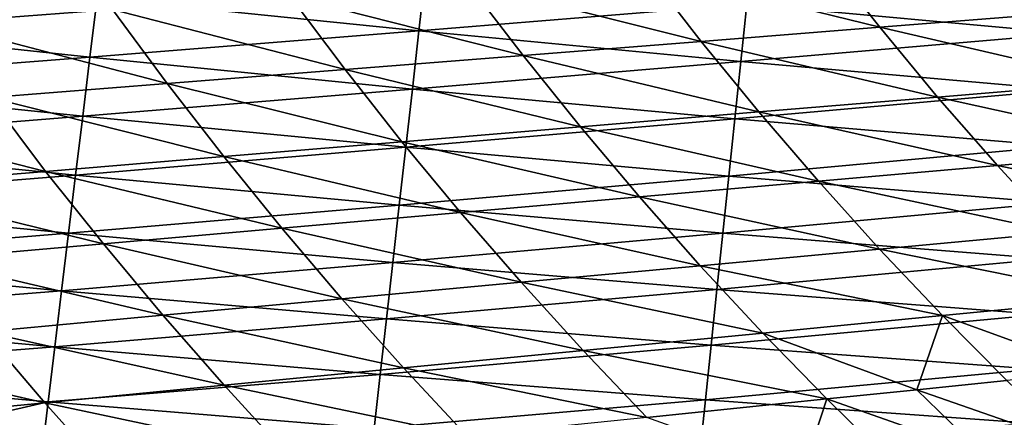
# Model space of a CAD drawing. Extents: x -97 to 72, y -152 to -77.
# Drawn here: x -77 to -70, y -132 to -130 of the extents above; entities that cross this region are included whole.
import ezdxf

# ---------------------------------------------------------------- set-up
doc = ezdxf.new("R2010")
doc.units = 0
doc.layers.add('WANNA', color=7, linetype='CONTINUOUS')

msp = doc.modelspace()

# ---------------------------------------------------------------- linework, layer by layer
at = {"layer": 'WANNA'}
for points in [[(-96.1735, -77.6728, -59.5), (-96.1735, -146.7616, -59.5), (24.6729, -146.7616, -59.5)], [(64.1279, -77.6728, -59.5), (-96.1735, -77.6728, -59.5), (24.6729, -146.7616, -59.5)], [(-77.0642, -129.803, -14.2795), (-77.4041, -129.3101, -14.2685), (-75.9131, -129.7167, -16.4083)], [(-78.1041, -129.4118, -39.7646), (-76.0141, -129.6412, -39.7725), (-78.1548, -129.803, -39.656)], [(-71.2939, -129.3704, -24.9499), (-70.9291, -129.8319, -24.9628), (-72.4509, -129.4571, -22.8105)], [(-70.9291, -129.8319, -24.9628), (-71.2939, -129.3704, -24.9499), (-69.7686, -129.7402, -27.1041)], [(-73.923, -129.8551, -39.7799), (-76.0141, -129.6412, -39.7725), (-73.8804, -129.4776, -39.8612)], [(-73.8804, -129.4776, -39.8612), (-71.792, -129.6823, -39.8655), (-73.923, -129.8551, -39.7799)], [(-72.4509, -129.4571, -22.8105), (-72.0883, -129.9235, -22.8238), (-73.6064, -129.5437, -20.6737)], [(-72.0883, -129.9235, -22.8238), (-72.4509, -129.4571, -22.8105), (-70.9291, -129.8319, -24.9628)], [(-73.6064, -129.5437, -20.6737), (-73.2462, -130.0151, -20.6873), (-74.7605, -129.6302, -18.5396)], [(-73.2462, -130.0151, -20.6873), (-73.6064, -129.5437, -20.6737), (-72.0883, -129.9235, -22.8238)], [(-69.7027, -129.872, -39.8695), (-71.792, -129.6823, -39.8655), (-69.6672, -129.5079, -39.9277)], [(-76.0607, -130.0259, -39.6677), (-78.1548, -129.803, -39.656), (-76.0141, -129.6412, -39.7725)], [(-76.0141, -129.6412, -39.7725), (-73.923, -129.8551, -39.7799), (-76.0607, -130.0259, -39.6677)], [(-74.7605, -129.6302, -18.5396), (-74.4029, -130.1065, -18.553), (-75.9131, -129.7167, -16.4083)], [(-74.4029, -130.1065, -18.553), (-74.7605, -129.6302, -18.5396), (-73.2462, -130.0151, -20.6873)], [(-71.831, -130.0539, -39.7868), (-73.923, -129.8551, -39.7799), (-71.792, -129.6823, -39.8655)], [(-71.792, -129.6823, -39.8655), (-69.7027, -129.872, -39.8695), (-71.831, -130.0539, -39.7868)], [(-75.9131, -129.7167, -16.4083), (-75.5582, -130.1978, -16.4212), (-77.0642, -129.803, -14.2795)], [(-75.5582, -130.1978, -16.4212), (-75.9131, -129.7167, -16.4083), (-74.4029, -130.1065, -18.553)], [(-69.7686, -129.7402, -27.1041), (-69.3899, -130.1884, -27.1172), (-70.9291, -129.8319, -24.9628)], [(-78.1548, -129.803, -39.656), (-76.0607, -130.0259, -39.6677), (-78.2053, -130.1937, -39.5253)], [(-76.7123, -130.2891, -14.2917), (-77.0642, -129.803, -14.2795), (-75.5582, -130.1978, -16.4212)], [(-73.9658, -130.2336, -39.6787), (-76.0607, -130.0259, -39.6677), (-73.923, -129.8551, -39.7799)], [(-73.923, -129.8551, -39.7799), (-71.831, -130.0539, -39.7868), (-73.9658, -130.2336, -39.6787)], [(-70.9291, -129.8319, -24.9628), (-70.5524, -130.2852, -24.9768), (-72.0883, -129.9235, -22.8238)], [(-69.7383, -130.2381, -39.7933), (-71.831, -130.0539, -39.7868), (-69.7027, -129.872, -39.8695)], [(-70.5524, -130.2852, -24.9768), (-70.9291, -129.8319, -24.9628), (-69.3899, -130.1884, -27.1172)], [(-72.0883, -129.9235, -22.8238), (-71.7138, -130.3819, -22.8384), (-73.2462, -130.0151, -20.6873)], [(-71.7138, -130.3819, -22.8384), (-72.0883, -129.9235, -22.8238), (-70.5524, -130.2852, -24.9768)], [(-76.1073, -130.4101, -39.5417), (-78.2053, -130.1937, -39.5253), (-76.0607, -130.0259, -39.6677)], [(-76.0607, -130.0259, -39.6677), (-73.9658, -130.2336, -39.6787), (-76.1073, -130.4101, -39.5417)], [(-73.2462, -130.0151, -20.6873), (-72.8742, -130.4786, -20.702), (-74.4029, -130.1065, -18.553)], [(-71.8702, -130.4265, -39.689), (-73.9658, -130.2336, -39.6787), (-71.831, -130.0539, -39.7868)], [(-72.8742, -130.4786, -20.702), (-73.2462, -130.0151, -20.6873), (-71.7138, -130.3819, -22.8384)], [(-71.831, -130.0539, -39.7868), (-69.7383, -130.2381, -39.7933), (-71.8702, -130.4265, -39.689)], [(-74.4029, -130.1065, -18.553), (-74.0334, -130.5751, -18.5677), (-75.5582, -130.1978, -16.4212)], [(-74.0334, -130.5751, -18.5677), (-74.4029, -130.1065, -18.553), (-72.8742, -130.4786, -20.702)], [(-78.2053, -130.1937, -39.5253), (-76.1073, -130.4101, -39.5417), (-78.2556, -130.5822, -39.3722)], [(-69.3899, -130.1884, -27.1172), (-68.9997, -130.6277, -27.1314), (-70.5524, -130.2852, -24.9768)], [(-75.5582, -130.1978, -16.4212), (-75.1915, -130.6716, -16.4353), (-76.7123, -130.2891, -14.2917)], [(-74.0085, -130.6116, -39.5571), (-76.1073, -130.4101, -39.5417), (-73.9658, -130.2336, -39.6787)], [(-75.1915, -130.6716, -16.4353), (-75.5582, -130.1978, -16.4212), (-74.0334, -130.5751, -18.5677)], [(-73.9658, -130.2336, -39.6787), (-71.8702, -130.4265, -39.689), (-74.0085, -130.6116, -39.5571)], [(-69.7741, -130.6051, -39.6985), (-71.8702, -130.4265, -39.689), (-69.7383, -130.2381, -39.7933)], [(-76.7123, -130.2891, -14.2917), (-76.3486, -130.768, -14.305), (-77.8651, -130.3802, -12.1645)], [(-76.3486, -130.768, -14.305), (-76.7123, -130.2891, -14.2917), (-75.1915, -130.6716, -16.4353)], [(-70.5524, -130.2852, -24.9768), (-70.1642, -130.7299, -24.992), (-71.7138, -130.3819, -22.8384)], [(-70.1642, -130.7299, -24.992), (-70.5524, -130.2852, -24.9768), (-68.9997, -130.6277, -27.1314)], [(-77.5045, -130.8643, -12.1766), (-77.8651, -130.3802, -12.1645), (-76.3486, -130.768, -14.305)], [(-71.7138, -130.3819, -22.8384), (-71.3277, -130.8319, -22.8542), (-72.8742, -130.4786, -20.702)], [(-71.3277, -130.8319, -22.8542), (-71.7138, -130.3819, -22.8384), (-70.1642, -130.7299, -24.992)], [(-76.1536, -130.7922, -39.3943), (-78.2556, -130.5822, -39.3722), (-76.1073, -130.4101, -39.5417)], [(-76.1073, -130.4101, -39.5417), (-74.0085, -130.6116, -39.5571), (-76.1536, -130.7922, -39.3943)], [(-71.9093, -130.7985, -39.5715), (-74.0085, -130.6116, -39.5571), (-71.8702, -130.4265, -39.689)], [(-71.8702, -130.4265, -39.689), (-69.7741, -130.6051, -39.6985), (-71.9093, -130.7985, -39.5715)], [(-72.8742, -130.4786, -20.702), (-72.4904, -130.9339, -20.7181), (-74.0334, -130.5751, -18.5677)], [(-72.4904, -130.9339, -20.7181), (-72.8742, -130.4786, -20.702), (-71.3277, -130.8319, -22.8542)], [(-74.0334, -130.5751, -18.5677), (-73.6522, -131.0358, -18.5835), (-75.1915, -130.6716, -16.4353)], [(-73.6522, -131.0358, -18.5835), (-74.0334, -130.5751, -18.5677), (-72.4904, -130.9339, -20.7181)], [(-78.2556, -130.5822, -39.3722), (-76.1536, -130.7922, -39.3943), (-78.3054, -130.9666, -39.1966)], [(-74.051, -130.9875, -39.4149), (-76.1536, -130.7922, -39.3943), (-74.0085, -130.6116, -39.5571)], [(-74.0085, -130.6116, -39.5571), (-71.9093, -130.7985, -39.5715), (-74.051, -130.9875, -39.4149)], [(-69.8097, -130.9715, -39.5848), (-71.9093, -130.7985, -39.5715), (-69.7741, -130.6051, -39.6985)], [(-68.9997, -130.6277, -27.1314), (-68.5983, -131.0579, -27.1466), (-70.1642, -130.7299, -24.992)], [(-75.1915, -130.6716, -16.4353), (-74.8131, -131.1376, -16.4506), (-76.3486, -130.768, -14.305)], [(-74.8131, -131.1376, -16.4506), (-75.1915, -130.6716, -16.4353), (-73.6522, -131.0358, -18.5835)], [(-76.3486, -130.768, -14.305), (-75.9732, -131.2393, -14.3193), (-77.5045, -130.8643, -12.1766)], [(-75.9732, -131.2393, -14.3193), (-76.3486, -130.768, -14.305), (-74.8131, -131.1376, -16.4506)], [(-70.1642, -130.7299, -24.992), (-69.7647, -131.1655, -25.0083), (-71.3277, -130.8319, -22.8542)], [(-69.7647, -131.1655, -25.0083), (-70.1642, -130.7299, -24.992), (-68.5983, -131.0579, -27.1466)], [(-76.1994, -131.1704, -39.2252), (-78.3054, -130.9666, -39.1966), (-76.1536, -130.7922, -39.3943)], [(-76.1536, -130.7922, -39.3943), (-74.051, -130.9875, -39.4149), (-76.1994, -131.1704, -39.2252)], [(-71.9482, -131.1686, -39.4341), (-74.051, -130.9875, -39.4149), (-71.9093, -130.7985, -39.5715)], [(-71.3277, -130.8319, -22.8542), (-70.9303, -131.2731, -22.8712), (-72.4904, -130.9339, -20.7181)], [(-71.9093, -130.7985, -39.5715), (-69.8097, -130.9715, -39.5848), (-71.9482, -131.1686, -39.4341)], [(-70.9303, -131.2731, -22.8712), (-71.3277, -130.8319, -22.8542), (-69.7647, -131.1655, -25.0083)], [(-77.1323, -131.341, -12.1896), (-77.5045, -130.8643, -12.1766), (-75.9732, -131.2393, -14.3193)], [(-72.4904, -130.9339, -20.7181), (-72.0953, -131.3806, -20.7353), (-73.6522, -131.0358, -18.5835)], [(-72.0953, -131.3806, -20.7353), (-72.4904, -130.9339, -20.7181), (-70.9303, -131.2731, -22.8712)], [(-78.3054, -130.9666, -39.1966), (-76.1994, -131.1704, -39.2252), (-78.3544, -131.345, -38.9985)], [(-74.0931, -131.3597, -39.2519), (-76.1994, -131.1704, -39.2252), (-74.051, -130.9875, -39.4149)], [(-74.051, -130.9875, -39.4149), (-71.9482, -131.1686, -39.4341), (-74.0931, -131.3597, -39.2519)], [(-69.8452, -131.3361, -39.4519), (-71.9482, -131.1686, -39.4341), (-69.8097, -130.9715, -39.5848)], [(-73.6522, -131.0358, -18.5835), (-73.2597, -131.488, -18.6006), (-74.8131, -131.1376, -16.4506)], [(-73.2597, -131.488, -18.6006), (-73.6522, -131.0358, -18.5835), (-72.0953, -131.3806, -20.7353)], [(-74.8131, -131.1376, -16.4506), (-74.4233, -131.5954, -16.4671), (-75.9732, -131.2393, -14.3193)], [(-74.4233, -131.5954, -16.4671), (-74.8131, -131.1376, -16.4506), (-73.2597, -131.488, -18.6006)], [(-76.2445, -131.5429, -39.0345), (-78.3544, -131.345, -38.9985), (-76.1994, -131.1704, -39.2252)], [(-76.1994, -131.1704, -39.2252), (-74.0931, -131.3597, -39.2519), (-76.2445, -131.5429, -39.0345)], [(-71.9867, -131.5352, -39.2768), (-74.0931, -131.3597, -39.2519), (-71.9482, -131.1686, -39.4341)], [(-71.9482, -131.1686, -39.4341), (-69.8452, -131.3361, -39.4519), (-71.9867, -131.5352, -39.2768)], [(-69.7647, -131.1655, -25.0083), (-69.3542, -131.5917, -25.0258), (-70.9303, -131.2731, -22.8712)], [(-75.9732, -131.2393, -14.3193), (-75.5864, -131.7027, -14.3348), (-77.1323, -131.341, -12.1896)], [(-75.5864, -131.7027, -14.3348), (-75.9732, -131.2393, -14.3193), (-74.4233, -131.5954, -16.4671)], [(-70.9303, -131.2731, -22.8712), (-70.5219, -131.705, -22.8894), (-72.0953, -131.3806, -20.7353)], [(-70.5219, -131.705, -22.8894), (-70.9303, -131.2731, -22.8712), (-69.3542, -131.5917, -25.0258)], [(-78.3544, -131.345, -38.9985), (-76.2445, -131.5429, -39.0345), (-78.4023, -131.7156, -38.7781)], [(-76.7487, -131.81, -12.2037), (-77.1323, -131.341, -12.1896), (-75.5864, -131.7027, -14.3348)], [(-69.8804, -131.6974, -39.2997), (-71.9867, -131.5352, -39.2768), (-69.8452, -131.3361, -39.4519)], [(-74.1345, -131.7267, -39.0682), (-76.2445, -131.5429, -39.0345), (-74.0931, -131.3597, -39.2519)], [(-74.0931, -131.3597, -39.2519), (-71.9867, -131.5352, -39.2768), (-74.1345, -131.7267, -39.0682)], [(-72.0953, -131.3806, -20.7353), (-71.6891, -131.8182, -20.7538), (-73.2597, -131.488, -18.6006)], [(-71.6891, -131.8182, -20.7538), (-72.0953, -131.3806, -20.7353), (-70.5219, -131.705, -22.8894)], [(-73.2597, -131.488, -18.6006), (-72.856, -131.9315, -18.6189), (-74.4233, -131.5954, -16.4671)], [(-72.0247, -131.8968, -39.0995), (-74.1345, -131.7267, -39.0682), (-71.9867, -131.5352, -39.2768)], [(-72.856, -131.9315, -18.6189), (-73.2597, -131.488, -18.6006), (-71.6891, -131.8182, -20.7538)], [(-71.9867, -131.5352, -39.2768), (-69.8804, -131.6974, -39.2997), (-72.0247, -131.8968, -39.0995)], [(-76.2887, -131.9081, -38.8225), (-78.4023, -131.7156, -38.7781), (-76.2445, -131.5429, -39.0345)], [(-76.2445, -131.5429, -39.0345), (-74.1345, -131.7267, -39.0682), (-76.2887, -131.9081, -38.8225)], [(-74.4233, -131.5954, -16.4671), (-74.0224, -132.0447, -16.4847), (-75.5864, -131.7027, -14.3348)], [(-74.0224, -132.0447, -16.4847), (-74.4233, -131.5954, -16.4671), (-72.856, -131.9315, -18.6189)], [(-70.5219, -131.705, -22.8894), (-69.3542, -131.5917, -25.0258), (-69.5179, -132.0677, -23.9765)], [(-78.4023, -131.7156, -38.7781), (-76.2887, -131.9081, -38.8225), (-78.449, -132.0765, -38.5359)], [(-75.5864, -131.7027, -14.3348), (-75.1885, -132.1578, -14.3514), (-76.7487, -131.81, -12.2037)], [(-74.1752, -132.0866, -38.8639), (-76.2887, -131.9081, -38.8225), (-74.1345, -131.7267, -39.0682)], [(-75.1885, -132.1578, -14.3514), (-75.5864, -131.7027, -14.3348), (-74.0224, -132.0447, -16.4847)], [(-74.1345, -131.7267, -39.0682), (-72.0247, -131.8968, -39.0995), (-74.1752, -132.0866, -38.8639)], [(-69.9151, -132.0539, -39.1284), (-72.0247, -131.8968, -39.0995), (-69.8804, -131.6974, -39.2997)], [(-70.5219, -131.705, -22.8894), (-70.6875, -132.1869, -21.841), (-71.6891, -131.8182, -20.7538)], [(-70.5219, -131.705, -22.8894), (-70.1027, -132.1273, -22.9088), (-70.6875, -132.1869, -21.841)], [(-69.5179, -132.0677, -23.9765), (-70.1027, -132.1273, -22.9088), (-70.5219, -131.705, -22.8894)], [(-76.7487, -131.81, -12.2037), (-76.3541, -132.2709, -12.2188), (-77.9105, -131.9172, -10.0738)], [(-76.3541, -132.2709, -12.2188), (-76.7487, -131.81, -12.2037), (-75.1885, -132.1578, -14.3514)], [(-71.6891, -131.8182, -20.7538), (-71.2722, -132.2466, -20.7734), (-72.856, -131.9315, -18.6189)], [(-70.6875, -132.1869, -21.841), (-71.2722, -132.2466, -20.7734), (-71.6891, -131.8182, -20.7538)], [(-76.3319, -132.2641, -38.5895), (-78.449, -132.0765, -38.5359), (-76.2887, -131.9081, -38.8225)], [(-77.5193, -132.384, -10.0869), (-77.9105, -131.9172, -10.0738), (-76.3541, -132.2709, -12.2188)], [(-76.2887, -131.9081, -38.8225), (-74.1752, -132.0866, -38.8639), (-76.3319, -132.2641, -38.5895)], [(-72.062, -132.2517, -38.9024), (-74.1752, -132.0866, -38.8639), (-72.0247, -131.8968, -39.0995)], [(-72.0247, -131.8968, -39.0995), (-69.9151, -132.0539, -39.1284), (-72.062, -132.2517, -38.9024)], [(-72.856, -131.9315, -18.6189), (-72.4415, -132.3658, -18.6383), (-74.0224, -132.0447, -16.4847)], [(-72.4415, -132.3658, -18.6383), (-72.856, -131.9315, -18.6189), (-71.2722, -132.2466, -20.7734)], [(-74.0224, -132.0447, -16.4847), (-73.6107, -132.485, -16.5035), (-75.1885, -132.1578, -14.3514)], [(-73.6107, -132.485, -16.5035), (-74.0224, -132.0447, -16.4847), (-72.4415, -132.3658, -18.6383)], [(-78.449, -132.0765, -38.5359), (-76.3319, -132.2641, -38.5895), (-77.4339, -132.5192, -38.3049)], [(-74.2149, -132.4379, -38.6395), (-76.3319, -132.2641, -38.5895), (-74.1752, -132.0866, -38.8639)], [(-74.1752, -132.0866, -38.8639), (-72.062, -132.2517, -38.9024), (-74.2149, -132.4379, -38.6395)], [(-69.9492, -132.4041, -38.9379), (-72.062, -132.2517, -38.9024), (-69.9151, -132.0539, -39.1284)], [(-75.1885, -132.1578, -14.3514), (-74.7797, -132.6042, -14.369), (-76.3541, -132.2709, -12.2188)], [(-74.7797, -132.6042, -14.369), (-75.1885, -132.1578, -14.3514), (-73.6107, -132.485, -16.5035)], [(-70.1027, -132.1273, -22.9088), (-69.6733, -132.5397, -22.9293), (-70.6875, -132.1869, -21.841)], [(-70.6875, -132.1869, -21.841), (-70.2591, -132.6024, -21.8618), (-71.2722, -132.2466, -20.7734)], [(-70.2591, -132.6024, -21.8618), (-70.6875, -132.1869, -21.841), (-69.6733, -132.5397, -22.9293)], [(-76.3541, -132.2709, -12.2188), (-75.9486, -132.7233, -12.2348), (-77.5193, -132.384, -10.0869)], [(-76.3319, -132.2641, -38.5895), (-76.3737, -132.6092, -38.3362), (-77.4339, -132.5192, -38.3049)], [(-76.3319, -132.2641, -38.5895), (-74.2149, -132.4379, -38.6395), (-76.3737, -132.6092, -38.3362)], [(-75.9486, -132.7233, -12.2348), (-76.3541, -132.2709, -12.2188), (-74.7797, -132.6042, -14.369)], [(-72.0984, -132.5985, -38.6859), (-74.2149, -132.4379, -38.6395), (-72.062, -132.2517, -38.9024)], [(-71.2722, -132.2466, -20.7734), (-71.4307, -132.7278, -19.7266), (-72.4415, -132.3658, -18.6383)], [(-72.062, -132.2517, -38.9024), (-69.9492, -132.4041, -38.9379), (-72.0984, -132.5985, -38.6859)], [(-71.2722, -132.2466, -20.7734), (-70.8449, -132.6651, -20.7942), (-71.4307, -132.7278, -19.7266)], [(-70.8449, -132.6651, -20.7942), (-71.2722, -132.2466, -20.7734), (-70.2591, -132.6024, -21.8618)]]:
    msp.add_3dface(points, dxfattribs=at)

doc.saveas('drawing.dxf')
